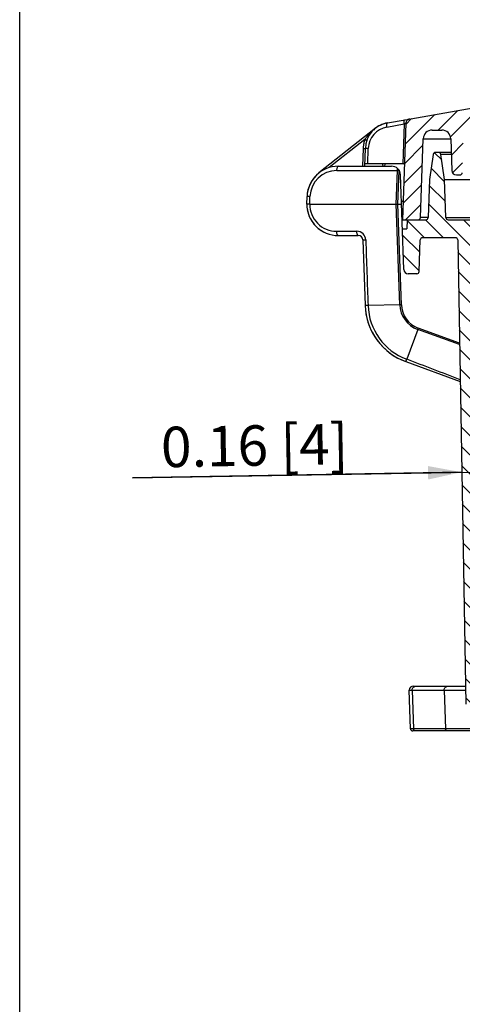
# Model space of a CAD drawing. Units: millimetres. Extents: x 9 to 413, y 1 to 290.
# Drawn here: x 18 to 51, y 75 to 148 of the extents above; entities that cross this region are included whole.
import ezdxf

# ---------------------------------------------------------------- set-up
doc = ezdxf.new("R2010")
doc.units = ezdxf.units.MM
doc.header["$LTSCALE"] = 23.1
doc.layers.get('0').update_dxf_attribs({"linetype": 'CONTINUOUS'})
doc.layers.add('EDGE_FEAT', color=7, linetype='CONTINUOUS')
doc.styles.get("Standard").update_dxf_attribs({"font": 'txt', "width": 0.7})
doc.dimstyles.new('DIMSTYLE_9', dxfattribs={"dimtxt": 3, "dimasz": 2.5, "dimexe": 1, "dimexo": 1.5, "dimgap": 0.75, "dimtad": 1, "dimlfac": 3, "dimdsep": 46, "dimtxsty": 'STANDARD', "dimblk": '_FILLED', "dimblk1": '_FILLED', "dimblk2": '_FILLED', "dimcen": 0.09, "dimazin": 2, "dimtp": 0.1, "dimtm": 0.1, "dimtfac": 1, "dimtofl": 0, "dimtmove": 0, "dimatfit": 3, "dimldrblk": '_FILLED', "dimfxl": 1, "dimtolj": 1, "dimarcsym": 0})

# ---------------------------------------------------------------- blocks, each defined once
blk = doc.blocks.new('_FILLED')
at = {"color": 0, "linetype": 'BYBLOCK'}
blk.add_solid([(0, 0), (-1, 0.2), (-1, -0.2)], dxfattribs=at)
blk = doc.blocks.new('*D13')
at = {"color": 2, "linetype": 'CONTINUOUS'}
for p, q in [((26.3588214067, 113.7343293399), (51.4735901819, 114.1727092595)), ((50.8070250518, 114.1610743219), (26.3588214067, 113.7343293399)), ((57.1393937877, 114.2716062293), (51.4735901819, 114.1727092595)), ((52.140155312, 114.1843441971), (57.1393937877, 114.2716062293))]:
    blk.add_line(p, q, dxfattribs=at)
at = {"color": 2, "linetype": 'CONTINUOUS', "xscale": 2.5, "yscale": 2.5, "zscale": 2.5}
for p, rotation in [((50.8070250518, 114.1610743219), 1), ((52.140155312, 114.1843441971), 181)]:
    blk.add_blockref('_FILLED', p, dxfattribs=dict(at, rotation=rotation))
at = {"color": 2, "linetype": 'CONTINUOUS', "insert": (42.3623556976, 117.7642433002), "char_height": 3, "width": 24.1071428571, "attachment_point": 3, "rotation": 0.9999999978205307, "line_spacing_factor": 0.9}
blk.add_mtext('0.16{\\ftxt.shx;\\W1.000000;\\H3.000000; }[4]', dxfattribs=at)

msp = doc.modelspace()

# ---------------------------------------------------------------- hatches: boundary and pattern name
at = {"linetype": 'CONTINUOUS'}
h = msp.add_hatch(dxfattribs=at)
h.set_pattern_fill('default__5', color=2, angle=45, style=0, pattern_type=0)
h.set_pattern_definition([(45, (0, 0), (-0.7071067812, 0.7071067812), [])])
edge = h.paths.add_edge_path()
edge.add_line((98.3968049023, 141.2399777015), (51.7232411248, 141.2399777015))
edge.add_arc((98.3968049023, 140.9066443682), 0.3333333333, 80, 90)
edge.add_line((103.1911187082, 140.3997530275), (98.4546876282, 141.2349136192))
edge.add_arc((103.1332359824, 140.0714837765), 0.3333333333, 2, 80)
edge.add_line((103.466366258, 140.0831169421), (103.6162511443, 135.7909753763))
edge.add_arc((103.7828162821, 135.7967919591), 0.1666666667, 182, 260)
edge.add_line((103.9459967401, 135.598781073), (103.7538749192, 135.6326573336))
edge.add_line((103.9459967401, 135.598781073), (104.4789349903, 135.0136027281))
edge.add_line((104.6503075359, 132.9066443682), (104.4789349903, 135.0136027281))
edge.add_line((102.5437762726, 132.9066443682), (104.6503075359, 132.9066443682))
edge.add_arc((102.5437762726, 133.0733110349), 0.1666666667, 182, 270)
edge.add_line((102.3772111348, 133.0674944521), (102.1724910483, 138.9299106993))
edge.add_arc((101.506230497, 138.9066443682), 0.6666666667, 2, 90)
edge.add_line((100.7938155301, 139.5733110349), (101.506230497, 139.5733110349))
edge.add_arc((100.7938155301, 138.9066443682), 0.6666666667, 90, 178)
edge.add_line((100.1275549787, 138.9299106993), (100.044854466, 136.5616778693))
edge.add_arc((99.7117241903, 136.5733110349), 0.3333333333, 270, 358)
edge.add_line((99.4390139641, 136.2399777015), (99.7117241903, 136.2399777015))
edge.add_arc((99.4390139641, 136.4066443682), 0.1666666667, 182, 270)
edge.add_line((99.2724488263, 136.4008277854), (99.1556400222, 139.7457942843))
edge.add_arc((98.9890748844, 139.7399777015), 0.1666666667, 2, 90)
edge.add_line((51.1309711427, 139.9066443682), (98.9890748844, 139.9066443682))
edge.add_arc((51.1309711427, 139.7399777015), 0.1666666667, 90, 178)
edge.add_line((50.8475972008, 136.4008277854), (50.9644060048, 139.7457942843))
edge.add_arc((50.6810320629, 136.4066443682), 0.1666666667, 270, 358)
edge.add_line((50.4083218368, 136.2399777015), (50.6810320629, 136.2399777015))
edge.add_arc((50.4083218368, 136.5733110349), 0.3333333333, 182, 270)
edge.add_line((49.9924910483, 138.9299106993), (50.0751915611, 136.5616778693))
edge.add_arc((49.326230497, 138.9066443682), 0.6666666667, 2, 90)
edge.add_line((48.6138155301, 139.5733110349), (49.326230497, 139.5733110349))
edge.add_arc((48.6138155301, 138.9066443682), 0.6666666667, 90, 178)
edge.add_line((47.7428348923, 133.0674944521), (47.9475549787, 138.9299106993))
edge.add_arc((47.5762697545, 133.0733110349), 0.1666666667, 270, 358)
edge.add_line((46.4030718245, 132.9066443682), (47.5762697545, 132.9066443682))
edge.add_line((46.653679769, 140.0831169421), (46.4030718245, 132.9066443682))
edge.add_arc((46.9868100447, 140.0714837765), 0.3333333333, 100, 178)
edge.add_line((46.9289273188, 140.3997530275), (51.6653583989, 141.2349136192))
edge.add_arc((51.7232411248, 140.9066443682), 0.3333333333, 90, 100)
edge = h.paths.add_edge_path()
edge.add_line((107.9836408692, 132.9066443682), (109.3836408692, 132.9066443682))
edge.add_line((107.9836408692, 132.9066443682), (108.1018909833, 134.3604832291))
edge.add_line((108.6348292335, 134.7720133964), (108.1018909833, 134.3604832291))
edge.add_line((108.7910821224, 134.7444617962), (108.6348292335, 134.7720133964))
edge.add_arc((108.6753166706, 134.0879232942), 0.6666666667, 2, 80)
edge.add_line((109.3836408692, 132.9066443682), (109.3415772219, 134.1111896254))
h = msp.add_hatch(dxfattribs=at)
h.set_pattern_fill('default__4', color=2, angle=135, style=0, pattern_type=0)
h.set_pattern_definition([(135, (0, 0), (-0.7071067812, -0.7071067812), [])])
edge = h.paths.add_edge_path()
edge.add_line((48.4081186553, 135.9066443682), (48.3089733556, 133.0674944521))
edge.add_line((48.6823461566, 137.7643170781), (48.4081186553, 135.9066443682))
edge.add_arc((48.8472260296, 137.7399777015), 0.1666666667, 90, 171.6027087322)
edge.add_line((49.0928199975, 137.9066443682), (48.8472260296, 137.9066443682))
edge.add_arc((49.0928199975, 137.7399777015), 0.1666666667, 8.3972912678, 90)
edge.add_line((49.5319273717, 135.9066443682), (49.2576998705, 137.7643170781))
edge.add_line((49.6310726715, 133.0674944521), (49.5319273717, 135.9066443682))
edge.add_arc((49.7976378093, 133.0733110349), 0.1666666667, 182, 270)
edge.add_line((49.7976378093, 132.9066443682), (51.7150866206, 132.9066443682))
edge.add_arc((51.7150866206, 132.8066443682), 0.1, 1, 90)
edge.add_line((52.4208433785, 98.1037356338), (51.8150713901, 132.8083896088))
edge.add_arc((52.587484661, 98.1066443682), 0.1666666667, 181, 270)
edge.add_line((55.1826136253, 97.9399777015), (52.587484661, 97.9399777015))
edge.add_arc((55.1826136253, 98.1066443682), 0.1666666667, 270, 359)
edge.add_line((55.390084937, 100.4428864359), (55.3492549078, 98.1037356338))
edge.add_arc((55.5567262195, 100.4399777015), 0.1666666667, 90, 178.9999999997)
edge.add_line((56.1696628293, 100.6066443682), (55.5567262195, 100.6066443682))
edge.add_line((56.1696628293, 100.6066443682), (56.1929433423, 99.9399777015))
edge.add_line((56.309610009, 99.9399777015), (56.1929433423, 99.9399777015))
edge.add_line((56.309610009, 99.9399777015), (56.3320165852, 97.3724383813))
edge.add_arc((56.4320127775, 97.3733110349), 0.1, 180.5000000037, 270)
edge.add_line((57.6872072405, 97.2733110349), (56.4320127775, 97.2733110349))
edge.add_arc((57.6872072405, 97.3733110349), 0.1, 270, 359.4999999996)
edge.add_line((57.809610009, 99.9399777015), (57.7872034328, 97.3724383813))
edge.add_line((57.9262766756, 99.9399777015), (57.809610009, 99.9399777015))
edge.add_line((57.9495571886, 100.6066443682), (57.9262766756, 99.9399777015))
edge.add_line((58.5624937985, 100.6066443682), (57.9495571886, 100.6066443682))
edge.add_arc((58.5624937985, 100.4399777015), 0.1666666667, 1, 90)
edge.add_line((58.729135081, 100.4428864359), (58.7699651101, 98.1037356338))
edge.add_arc((58.9366063926, 98.1066443682), 0.1666666667, 181, 270)
edge.add_line((66.3933563469, 97.9399777015), (58.9366063926, 97.9399777015))
edge.add_line((66.3933563469, 97.9566443682), (66.3933563469, 97.9399777015))
edge.add_line((67.60883855, 97.9566443682), (66.3933563469, 97.9566443682))
edge.add_line((67.60883855, 97.9566443682), (67.60883855, 97.9399777015))
edge.add_line((67.8445408104, 97.9399777015), (67.60883855, 97.9399777015))
edge.add_line((67.8445408104, 97.9566443682), (67.8445408104, 97.9399777015))
edge.add_line((69.0600230135, 97.9566443682), (67.8445408104, 97.9566443682))
edge.add_line((69.0600230135, 97.9566443682), (69.0600230135, 97.9399777015))
edge.add_line((71.7266896802, 97.9399777015), (69.0600230135, 97.9399777015))
edge.add_arc((71.7266896802, 98.6621999237), 0.7222222222, 270, 303.398488468)
edge.add_arc((75.0600230135, 93.6066443682), 5.3333333333, 90, 123.398488468)
edge.add_arc((75.0600230135, 93.6066443682), 5.3333333333, 56.601511532, 90)
edge.add_arc((78.3933563469, 98.6621999237), 0.7222222222, 236.601511532, 270)
edge.add_line((91.1834396344, 97.9399777015), (78.3933563469, 97.9399777015))
edge.add_arc((91.1834396344, 98.1066443682), 0.1666666667, 270, 359)
edge.add_line((91.350080917, 98.1037356338), (91.3909109461, 100.4428864359))
edge.add_arc((91.5575522286, 100.4399777015), 0.1666666667, 90, 179)
edge.add_line((91.5575522286, 100.6066443682), (92.1704888384, 100.6066443682))
edge.add_line((92.1937693514, 99.9399777015), (92.1704888384, 100.6066443682))
edge.add_line((92.1937693514, 99.9399777015), (92.3104360181, 99.9399777015))
edge.add_line((92.3328425943, 97.3724383813), (92.3104360181, 99.9399777015))
edge.add_arc((92.4328387866, 97.3733110349), 0.1, 180.5000000004, 270)
edge.add_line((92.4328387866, 97.2733110349), (93.6880332496, 97.2733110349))
edge.add_arc((93.6880332496, 97.3733110349), 0.1, 270, 359.4999999963)
edge.add_line((93.7880294419, 97.3724383813), (93.8104360181, 99.9399777015))
edge.add_line((93.8104360181, 99.9399777015), (93.9271026848, 99.9399777015))
edge.add_line((93.9271026848, 99.9399777015), (93.9503831978, 100.6066443682))
edge.add_line((93.9503831978, 100.6066443682), (94.5633198076, 100.6066443682))
edge.add_arc((94.5633198076, 100.4399777015), 0.1666666667, 1.0000000003, 90)
edge.add_line((94.7707911192, 98.1037356338), (94.7299610901, 100.4428864359))
edge.add_arc((94.9374324018, 98.1066443682), 0.1666666667, 181, 270)
edge.add_line((97.532561366, 97.9399777015), (94.9374324018, 97.9399777015))
edge.add_arc((97.532561366, 98.1066443682), 0.1666666667, 270, 359)
edge.add_line((97.6992026486, 98.1037356338), (98.304974637, 132.8083896088))
edge.add_arc((98.4049594065, 132.8066443682), 0.1, 90, 179)
edge.add_line((98.4049594065, 132.9066443682), (100.3224082177, 132.9066443682))
edge.add_arc((100.3224082177, 133.0733110349), 0.1666666667, 270, 358)
edge.add_line((100.4889733556, 133.0674944521), (100.5881186553, 135.9066443682))
edge.add_line((100.5881186553, 135.9066443682), (100.8623461566, 137.7643170781))
edge.add_arc((101.0272260296, 137.7399777015), 0.1666666667, 90, 171.6027087322)
edge.add_line((101.2728199975, 137.9066443682), (101.0272260296, 137.9066443682))
edge.add_arc((101.2728199975, 137.7399777015), 0.1666666667, 8.3972912678, 90)
edge.add_line((101.4376998705, 137.7643170781), (101.7119273717, 135.9066443682))
edge.add_line((101.7119273717, 135.9066443682), (101.8110726715, 133.0674944521))
edge.add_arc((101.9776378093, 133.0733110349), 0.1666666667, 182, 270)
edge.add_line((101.9776378093, 132.9066443682), (104.5666896802, 132.9066443682))
edge.add_line((104.5666896802, 132.9066443682), (104.496139419, 130.8863492204))
edge.add_line((104.496139419, 130.8863492204), (103.9862857942, 130.299829718))
edge.add_line((103.9862857942, 130.299829718), (103.7797617402, 130.2634139551))
edge.add_arc((103.8087031032, 130.0992793296), 0.1666666667, 100, 178)
edge.add_line((103.6421379654, 130.1050959124), (103.6115211326, 129.228344536))
edge.add_arc((103.278390857, 129.2399777015), 0.3333333333, 270, 358)
edge.add_line((103.278390857, 128.9066443682), (102.637426528, 128.9066443682))
edge.add_arc((102.637426528, 129.0733110349), 0.1666666667, 182, 270)
edge.add_line((102.4708613901, 129.0674944521), (102.3889733556, 131.412460951))
edge.add_arc((102.2224082177, 131.4066443682), 0.1666666667, 2, 90)
edge.add_line((102.2224082177, 131.5733110349), (99.7807355749, 131.5733110349))
edge.add_arc((99.7807355749, 131.4066443682), 0.1666666667, 90, 179)
edge.add_line((99.6140942923, 131.4095531026), (99.0123240714, 96.9341602327))
edge.add_arc((98.6790415063, 96.9399777015), 0.3333333333, 270, 359)
edge.add_line((98.6790415063, 96.6066443682), (78.3933563469, 96.6066443682))
edge.add_arc((78.3933563469, 98.6621999237), 2.0555555556, 236.601511532, 270)
edge.add_arc((75.0600230135, 93.6066443682), 4, 56.601511532, 90)
edge.add_arc((75.0600230135, 93.6066443682), 4, 90, 123.398488468)
edge.add_arc((71.7266896802, 98.6621999237), 2.0555555556, 270, 303.398488468)
edge.add_line((71.7266896802, 96.6066443682), (51.4410045207, 96.6066443682))
edge.add_arc((51.4410045207, 96.9399777015), 0.3333333333, 181, 270)
edge.add_line((50.5059517347, 131.4095531026), (51.1077219557, 96.9341602327))
edge.add_arc((50.3393104522, 131.4066443682), 0.1666666667, 1, 90)
edge.add_line((50.3393104522, 131.5733110349), (47.8976378093, 131.5733110349))
edge.add_arc((47.8976378093, 131.4066443682), 0.1666666667, 90, 178)
edge.add_line((47.6491846369, 129.0674944521), (47.7310726715, 131.412460951))
edge.add_arc((47.4826194991, 129.0733110349), 0.1666666667, 270, 358)
edge.add_line((47.4826194991, 128.9066443682), (46.8416551701, 128.9066443682))
edge.add_arc((46.8416551701, 129.2399777015), 0.3333333333, 182, 270)
edge.add_line((46.4033563469, 132.2399777015), (46.5085248944, 129.228344536))
edge.add_line((46.4033563469, 132.2399777015), (46.7366896802, 132.2399777015))
edge.add_line((46.7599701932, 132.9066443682), (46.7366896802, 132.2399777015))
edge.add_line((46.7599701932, 132.9066443682), (48.1424082177, 132.9066443682))
edge.add_arc((48.1424082177, 133.0733110349), 0.1666666667, 270, 358)
edge = h.paths.add_edge_path()
edge.add_line((108.0666896802, 132.9066443682), (109.0267425005, 132.9066443682))
edge.add_line((109.0500230135, 132.2399777015), (109.0267425005, 132.9066443682))
edge.add_line((109.0500230135, 132.2399777015), (109.3833563469, 132.2399777015))
edge.add_line((109.3833563469, 132.2399777015), (109.367464043, 131.7848816634))
edge.add_arc((108.7012034917, 131.8081479945), 0.6666666667, 280, 358)
edge.add_line((108.8169689435, 131.1516094925), (108.6245972129, 131.1176891661))
edge.add_line((108.1147435881, 131.5305604907), (108.6245972129, 131.1176891661))
edge.add_line((108.0666896802, 132.9066443682), (108.1147435881, 131.5305604907))

# ---------------------------------------------------------------- linework, layer by layer
at = {"color": 7, "linetype": 'CONTINUOUS'}
for p, q in [((18, 7), (18, 290)), ((46.5980082343, 140.3414030645), (51.6653583989, 141.2349136192)), ((46.653679769, 140.0831169421), (46.4030718245, 132.9066443682)), ((48.6138155301, 139.5733110349), (49.326230497, 139.5733110349)), ((47.7428348923, 133.0674944521), (47.9475549787, 138.9299106993)), ((49.9924910483, 138.9299106993), (50.0751915611, 136.5616778693)), ((43.6070515597, 136.8899777015), (43.6532717745, 138.2135514793)), ((48.6823461566, 137.7643170781), (48.4081186553, 135.9066443682)), ((49.0928199975, 137.9066443682), (48.8472260296, 137.9066443682)), ((49.5319273717, 135.9066443682), (49.2576998705, 137.7643170781)), ((41.6549903222, 136.8899777015), (45.5971822522, 136.8899777015)), ((46.5468485418, 137.0566443682), (43.612871688, 137.0566443682)), ((44.9456513809, 137.0175167602), (44.947017747, 137.0566443682)), ((46.5085248944, 129.228344536), (46.2634428035, 136.246577366)), ((50.4083218368, 136.2399777015), (50.6810320629, 136.2399777015)), ((48.4081186553, 135.9066443682), (48.3089733556, 133.0674944521)), ((49.6310726715, 133.0674944521), (49.5319273717, 135.9066443682)), ((49.5319273717, 135.9066443682), (58.9700230135, 135.9066443682)), ((39.3033563519, 134.0733111798), (39.3230783924, 134.6380765272)), ((39.5228078756, 134.0733110349), (45.949719346, 134.0733110349)), ((45.949719346, 134.0733110349), (46.0637709688, 134.0733110349)), ((46.0637709688, 134.0733110349), (46.3393349361, 134.0733110349)), ((46.4030718245, 132.9066443682), (48.1424082177, 132.9066443682)), ((46.7599701932, 132.9066443682), (46.7366896802, 132.2399777015)), ((49.7976378093, 132.9066443682), (51.7150866206, 132.9066443682)), ((41.6366896802, 131.7399777015), (43.1296085507, 131.7399777015)), ((46.4033563469, 132.2399777015), (46.7366896802, 132.2399777015)), ((43.4627388264, 131.4182775338), (43.6332220561, 126.5362765884)), ((47.6491846369, 129.0674944521), (47.7310726715, 131.412460951)), ((50.3393104522, 131.5733110349), (47.8976378093, 131.5733110349)), ((50.5059517347, 131.4095531026), (51.1077219557, 96.9341602327)), ((47.4826194991, 128.9066443682), (46.8416551701, 128.9066443682)), ((46.6571272011, 122.3742282176), (50.6892806886, 120.9066443682)), ((47.2300831364, 98.2733110349), (51.0843469915, 98.2733110349)), ((46.9987299828, 95.1008277854), (46.8984206574, 97.9733110349)), ((46.8984206574, 97.9733110349), (51.089583511, 97.9733110349)), ((61.950065529, 94.9399777015), (47.1652951206, 94.9399777015))]:
    msp.add_line(p, q, dxfattribs=at)
at = {"color": 9, "linetype": 'CONTINUOUS'}
for p, q in [((46.5420149905, 140.024766979), (46.4383658649, 137.0566443682)), ((43.8321259939, 137.0566443682), (43.8725260805, 138.2135514793)), ((45.1077627566, 136.8899777015), (45.1133800127, 137.0508348699)), ((41.541052973, 136.5715499019), (46.0369597696, 136.5715499019)), ((45.949719346, 134.0733110349), (46.0369597696, 136.5715499019)), ((46.0637709688, 134.0733110349), (46.1508971188, 136.5682775338)), ((46.1508971188, 136.5945849109), (46.1508971188, 136.5682775338)), ((46.1508971188, 136.5682775338), (46.1676579827, 136.5682775338)), ((39.5224349998, 134.0733110349), (39.542271319, 134.6413488953)), ((46.2109276859, 126.5934194907), (45.949719346, 134.0733110349)), ((46.3248711699, 126.5965213182), (46.0637709688, 134.0733110349)), ((41.5227523311, 132.0584055012), (43.0156712016, 132.0584055012)), ((46.2109276859, 126.5934194907), (43.852131244, 126.5411293947)), ((47.5406537511, 124.7687741526), (46.7207239979, 122.5465891781)), ((50.6415674589, 123.6401334652), (47.5406537511, 124.7687741526)), ((50.6396124845, 123.7521338777), (47.5766815303, 124.8669499908)), ((47.1190895407, 97.9733110349), (47.2161305246, 95.1008277854)), ((49.499151511, 97.9733110349), (49.5961924949, 95.1008277854)), ((62.1166306669, 95.1008277854), (46.9987299828, 95.1008277854))]:
    msp.add_line(p, q, dxfattribs=at)
at = {"color": 7, "linetype": 'CONTINUOUS'}
for centre, radius, start, end in [((45.6520534286, 138.1437524859), 2, 100, 134.2054221813), ((46.9868100447, 140.0714837765), 0.3333333333, 100, 178), ((48.6138155301, 138.9066443682), 0.6666666667, 90, 178), ((49.326230497, 138.9066443682), 0.6666666667, 2, 90), ((48.8472260296, 137.7399777015), 0.1666666667, 90, 171.6027087322), ((49.0928199975, 137.7399777015), 0.1666666667, 8.3972912678, 90), ((41.6549903222, 134.5566443682), 2.3333333333, 90, 178), ((45.5971822522, 136.2233110349), 0.6666666667, 2, 90), ((50.4083218368, 136.5733110349), 0.3333333333, 182, 270), ((50.6810320629, 136.4066443682), 0.1666666667, 270, 358), ((41.6366896802, 134.0733110349), 2.3333333333, 179.9999964398, 270), ((44.9372526998, 132.8566443682), 2.0333333333, 41.8941281255, 46.6199299047), ((47.5762697545, 133.0733110349), 0.1666666667, 270, 358), ((48.1424082177, 133.0733110349), 0.1666666667, 270, 358), ((49.7976378093, 133.0733110349), 0.1666666667, 182, 270), ((43.1296085507, 131.4066443682), 0.3333333333, 2, 90), ((47.8976378093, 131.4066443682), 0.1666666667, 90, 178), ((50.3393104522, 131.4066443682), 0.1666666667, 1, 90), ((46.8416551701, 129.2399777015), 0.3333333333, 182, 270), ((47.4826194991, 129.0733110349), 0.1666666667, 270, 358), ((48.2304198604, 126.6968142733), 4.6, 182, 250), ((47.2300831364, 97.9399777015), 0.3333333333, 90, 174.2608295227), ((47.1652951206, 95.1066443682), 0.1666666667, 182, 270)]:
    msp.add_arc(centre, radius, start, end, dxfattribs=at)
at = {"color": 9, "linetype": 'CONTINUOUS'}
for centre, radius, start, end in [((41.5410530312, 134.5715498416), 2.0000000602, 90.0000016668, 177.9999983332), ((45.8464013157, 128.0052513738), 8.5684177651, 88.3503690621, 88.7256579118), ((45.8226989401, 127.1649044933), 9.4090987126, 88.001064045, 88.3534073391), ((41.5227523899, 134.0584055595), 2.0000000584, 179.5729856456, 269.9999983154), ((43.0156711039, 131.3917387333), 0.6666667678, 2.0000083962, 89.9999916038), ((48.2843928232, 126.696775178), 4.4349647712, 182.0112073249, 249.3550568593), ((48.2304021112, 126.6682819365), 2.0208618674, 182.1229972892, 250.0430521853), ((48.2304449535, 126.6579203052), 1.9065626872, 181.8454736341, 249.9462449802), ((16.3718840382, 136.2570540549), 33.2185769881, 339.7669691214, 339.9473459369), ((-97.5057874054, -259.1828519641), 408.0669710063, 68.7056986938, 69.3022360493)]:
    msp.add_arc(centre, radius, start, end, dxfattribs=at)
for points, knots in [([(46.653679769, 140.0831169421), (46.6537852292, 140.0861369418), (46.6346437459, 140.0735635521), (46.6191935796, 140.0689273465), (46.5811144089, 140.0465709883), (46.5561884059, 140.0328479736), (46.5420149905, 140.024766979)], [0, 0, 0, 0, 0.0718392276, 0.2887105014, 0.6121315087, 1, 1, 1, 1]), ([(41.541052973, 136.5715499019), (41.5416825109, 136.6126550694), (41.5476965922, 136.6891225272), (41.567135389, 136.7782130666), (41.5912588035, 136.8351080312), (41.6128621091, 136.8705949648), (41.6387362401, 136.8899777015), (41.6549903222, 136.8899777015)], [0, 0, 0, 0, 0.3464501624, 0.6444573159, 0.7648307419, 0.8630204086, 1, 1, 1, 1]), ([(46.0369597696, 136.5715499019), (46.0371467889, 136.5837611786), (46.0387675439, 136.6309530011), (46.0438483902, 136.6780704651), (46.050083931, 136.7125190824)], [0, 0, 0, 0, 0.2586280771, 1, 1, 1, 1]), ([(39.542271319, 134.6413488953), (39.5126797156, 134.6420048857), (39.4704415787, 134.6427319432), (39.4175844193, 134.6429312221), (39.3854019119, 134.6427835271), (39.360239533, 134.6420659653), (39.3401482472, 134.6415848771), (39.3308512142, 134.6398265991), (39.3231279278, 134.6394950338), (39.3230783924, 134.6380765272)], [0, 0, 0, 0, 0.4042868468, 0.5764575304, 0.7231831251, 0.8411373796, 0.9275596505, 0.9806130068, 1, 1, 1, 1]), ([(41.6366896802, 131.7399777015), (41.6204355982, 131.7399777015), (41.5945614671, 131.7593604382), (41.5729581616, 131.7948473719), (41.5488347471, 131.8517423364), (41.5293959503, 131.9408328758), (41.5233818689, 132.0173003337), (41.5227523311, 132.0584055012)], [0, 0, 0, 0, 0.1369795914, 0.2351692581, 0.3555426841, 0.6535498376, 1, 1, 1, 1]), ([(43.1296085507, 131.7399777015), (43.1133544687, 131.7399777015), (43.0874803377, 131.7593604382), (43.0658770322, 131.7948473719), (43.0417536176, 131.8517423364), (43.0223148208, 131.9408328758), (43.0163007395, 132.0173003337), (43.0156712016, 132.0584055012)], [0, 0, 0, 0, 0.1369795914, 0.2351692581, 0.355542684, 0.6535498375, 1, 1, 1, 1]), ([(43.4627388278, 131.4182775338), (43.4627888698, 131.4168585339), (43.4705103562, 131.4165226435), (43.4798105423, 131.4147653838), (43.4999006535, 131.4142819538), (43.5250637012, 131.4135647057), (43.5572458421, 131.4134172251), (43.6101027107, 131.4136182877), (43.6523404328, 131.4143474394), (43.681931753, 131.4150051656)], [0, 0, 0, 0, 0.0193938564, 0.0724497123, 0.1588726845, 0.276826369, 0.4235504134, 0.5957188185, 1, 1, 1, 1]), ([(43.6819317529, 131.4150051656), (43.7103491681, 130.6026946688), (43.7665932903, 128.9780524071), (43.8242576057, 127.3534594433), (43.852131244, 126.5411293947)], [0, 0, 0, 0, 0.4999997815, 1, 1, 1, 1]), ([(43.8521494765, 126.5411297988), (43.8225708664, 126.5401204892), (43.7803907614, 126.5387609454), (43.7274941824, 126.5372926481), (43.6955176114, 126.5364967295), (43.669938076, 126.5360438434), (43.6526057066, 126.5357322508), (43.6426827469, 126.5358687418), (43.6374856245, 126.5357108855), (43.6352525916, 126.5362273421), (43.633233736, 126.5359417751), (43.6332220441, 126.536276588)], [0, 0, 0, 0, 0.4053641894, 0.5779456591, 0.7249658135, 0.8430674236, 0.929437249, 0.9600857778, 0.982105465, 0.9954113841, 1, 1, 1, 1]), ([(46.3248711699, 126.5965213182), (46.3151938518, 126.5961908527), (46.2772182912, 126.5949630583), (46.2392346068, 126.5939122045), (46.2109248879, 126.5934999379)], [0, 0, 0, 0, 0.2548436824, 1, 1, 1, 1]), ([(46.6571272011, 122.3742282177), (46.6568687563, 122.3743225754), (46.6577944836, 122.3758210995), (46.6579521531, 122.377701458), (46.6596231489, 122.3817510928), (46.6623023313, 122.3896094788), (46.6674357624, 122.4032172192), (46.6748849513, 122.4233310302), (46.684268862, 122.4484684954), (46.6997142255, 122.490103236), (46.7122798142, 122.5232208086), (46.7211301114, 122.5464351575)], [0, 0, 0, 0, 0.0044923578, 0.0177515423, 0.0397337768, 0.0703487632, 0.1566612532, 0.2747224317, 0.4217297555, 0.594342485, 1, 1, 1, 1]), ([(47.1190895407, 97.9733110349), (47.1230106537, 98.0136396276), (47.1453262515, 98.0932616698), (47.218169489, 98.192276243), (47.3208004033, 98.2579702081), (47.4006030699, 98.2733110349), (47.4399455843, 98.2733110349)], [0, 0, 0, 0, 0.2537721594, 0.505167872, 0.7535948046, 1, 1, 1, 1]), ([(49.499151511, 97.9733110349), (49.5030726239, 98.0136396276), (49.5253882218, 98.0932616698), (49.5982314593, 98.192276243), (49.7008623736, 98.2579702081), (49.7806650402, 98.2733110349), (49.8200075546, 98.2733110349)], [0, 0, 0, 0, 0.2537721594, 0.505167872, 0.7535948046, 1, 1, 1, 1]), ([(47.3772685324, 94.9399777015), (47.3368095175, 94.9399777015), (47.2519939197, 94.9751759896), (47.2175283663, 95.0594506617), (47.2161305246, 95.1008277854)], [0, 0, 0, 0, 0.4942480052, 1, 1, 1, 1]), ([(49.7573305027, 94.9399777015), (49.7168714878, 94.9399777015), (49.6320558899, 94.9751759896), (49.5975903366, 95.0594506617), (49.5961924949, 95.1008277854)], [0, 0, 0, 0, 0.4942480052, 1, 1, 1, 1])]:
    msp.add_open_spline(points, degree=3, knots=knots, dxfattribs=at)
at = {"color": 7, "linetype": 'CONTINUOUS'}
for points, knots in [([(45.0004682815, 136.8901706191), (44.9864803517, 136.9130938931), (44.9639040262, 136.9528343407), (44.9449653522, 136.9978714703), (44.9456513809, 137.0175167602)], [0, 0, 0, 0, 0.5773657404, 1, 1, 1, 1]), ([(46.5157917525, 137.0566443682), (46.5195878526, 137.0566443682), (46.5318237707, 137.0565820416), (46.5438124993, 137.0465923042), (46.545742429, 137.0383439546)], [0, 0, 0, 0, 0.309450679, 1, 1, 1, 1]), ([(39.5224349998, 134.0733110349), (39.4928370304, 134.0737497212), (39.4505975284, 134.0743693939), (39.3977590661, 134.0750778585), (39.3655899562, 134.0755121835), (39.3404920979, 134.0754812951), (39.3203690169, 134.0759306683), (39.311219569, 134.0746100203), (39.3034047924, 134.0746983329), (39.3033563469, 134.0733110349)], [0, 0, 0, 0, 0.4048363853, 0.5771855503, 0.7239982267, 0.8419331242, 0.9282168614, 0.9810152738, 1, 1, 1, 1])]:
    msp.add_open_spline(points, degree=3, knots=knots, dxfattribs=at)
at = {"layer": 'EDGE_FEAT', "color": 7, "linetype": 'CONTINUOUS'}
for p, q in [((44.4111932021, 139.7122759631), (40.207320058, 136.3865884249)), ((45.3047570732, 140.1133679919), (46.5980082343, 140.3414030645)), ((50.028224296, 137.9066443682), (49.0928199975, 137.9066443682))]:
    msp.add_line(p, q, dxfattribs=at)
at = {"layer": 'EDGE_FEAT', "color": 9, "linetype": 'CONTINUOUS'}
for p, q in [((45.2487638294, 139.7967319065), (46.5420149905, 140.024766979)), ((43.6148114599, 138.8755602016), (40.9780229903, 136.7895946519)), ((47.9475549787, 138.9299106993), (49.9924910483, 138.9299106993)), ((43.4867066367, 138.2135514793), (43.4404864219, 136.8899777015)), ((50.0331944745, 137.7643170781), (49.2576998705, 137.7643170781)), ((48.3089733556, 133.0674944521), (47.7428348923, 133.0674944521)), ((49.6310726715, 133.0674944521), (58.9700230135, 133.0674944521))]:
    msp.add_line(p, q, dxfattribs=at)
at = {"layer": 'EDGE_FEAT', "color": 7, "linetype": 'CONTINUOUS'}
for centre, radius, start, end in [((45.6520534286, 138.1437524859), 2, 100, 178), ((41.6549903222, 134.5566443682), 2.3333333333, 128.3475504256, 178), ((41.6366896802, 134.0733110349), 2.3333333333, 180, 188.6390140927), ((41.6366896802, 134.0733110349), 2.3333333333, 189.8831576644, 193.8067749359), ((41.6366896802, 134.0733110349), 2.3333333333, 194.22448524, 230.5645329009), ((41.6366896802, 134.0733110349), 2.3333333333, 231.1142817711, 242.6230341269), ((48.2304198604, 126.6968142733), 4.6, 185.5084041885, 250)]:
    msp.add_arc(centre, radius, start, end, dxfattribs=at)
at = {"layer": 'EDGE_FEAT', "color": 9, "linetype": 'CONTINUOUS'}
for centre, radius, start, end in [((45.5382893648, 138.1552883731), 1.666781902, 100.0032076643, 177.9967923357), ((45.6542716777, 138.1377344689), 2.168890598, 171.6263311447, 177.9967270354), ((45.6513917238, 138.1380653654), 2.1659931603, 168.5987417978, 171.6238966202), ((45.6549405306, 138.1371218184), 2.1696584687, 160.1019375679, 168.5928422097), ((46.1630186168, 137.1262292678), 3.0908766443, 144.6922920301, 145.5306045374)]:
    msp.add_arc(centre, radius, start, end, dxfattribs=at)
for points, knots in [([(44.4111932021, 139.7122759631), (44.1938460276, 139.5403285758), (43.9227754934, 139.2821240398), (43.694855317, 138.9891556063), (43.6406783052, 138.912655248)], [0, 0, 0, 0, 0.7472458439, 1, 1, 1, 1]), ([(45.2487638294, 139.7967319065), (45.238373992, 139.8687276412), (45.2288568658, 139.9656840466), (45.2672110693, 140.1067476184), (45.3047570732, 140.1133679919)], [0, 0, 0, 0, 0.6561168776, 1, 1, 1, 1]), ([(46.5420149905, 140.024766979), (46.5391479342, 140.0446350916), (46.5311515853, 140.1169851588), (46.5305494126, 140.1909774911), (46.5397454755, 140.2429802894)], [0, 0, 0, 0, 0.2754244201, 1, 1, 1, 1]), ([(46.5397454755, 140.2429802894), (46.5413554455, 140.2520845056), (46.5477500319, 140.2813962285), (46.558973039, 140.3113090061), (46.5732401358, 140.3267060734)], [0, 0, 0, 0, 0.305772751, 1, 1, 1, 1]), ([(43.6148114599, 138.8755602016), (43.6345880589, 138.8684084088), (43.670347663, 138.8566465949), (43.7214619737, 138.8359934992), (43.7477790473, 138.8343208218), (43.7700815132, 138.8206569271), (43.7715223805, 138.8246364535)], [0, 0, 0, 0, 0.382559076, 0.7070182605, 0.9230090689, 1, 1, 1, 1]), ([(43.4867066367, 138.2135514793), (43.5079060534, 138.212812081), (43.5459292877, 138.2125897464), (43.6014835772, 138.2087393813), (43.6273875721, 138.2152339736), (43.6531218349, 138.2092577718), (43.6532717748, 138.2135514862)], [0, 0, 0, 0, 0.3816948928, 0.7062729065, 0.922691681, 1, 1, 1, 1]), ([(43.8725260805, 138.2135514793), (43.8429468068, 138.2143205698), (43.7901716958, 138.2153891342), (43.7279753437, 138.2164206221), (43.6904637461, 138.2158275928), (43.6702335949, 138.2161416111), (43.661296904, 138.2141969791), (43.6533193801, 138.2149147256), (43.6532717745, 138.2135514793)], [0, 0, 0, 0, 0.4044773177, 0.7242549056, 0.8422358223, 0.9285183152, 0.9813534335, 1, 1, 1, 1])]:
    msp.add_open_spline(points, degree=3, knots=knots, dxfattribs=at)
msp.add_open_spline([(46.5732401358, 140.3267060734), (46.5797651305, 140.3337478554), (46.5885539644, 140.3397360216), (46.5980082343, 140.3414030645)], degree=3, dxfattribs=at)

# ---------------------------------------------------------------- dimensions: what is measured, and where the dimension line sits
at = {"color": 2, "linetype": 'CONTINUOUS'}
dim = msp.add_linear_dim(base=(52.140155312, 114.1843441971), p1=(50.5059517347, 131.4095531026), p2=(52.4208433785, 98.1037356338), angle=1, dimstyle='DIMSTYLE_9', dxfattribs=at)
dim.commit()
dim.dimension.update_dxf_attribs({"geometry": '*D13', "text_midpoint": (34.3933118142, 113.8745718916), "dimtype": 160})

doc.saveas('drawing.dxf')
